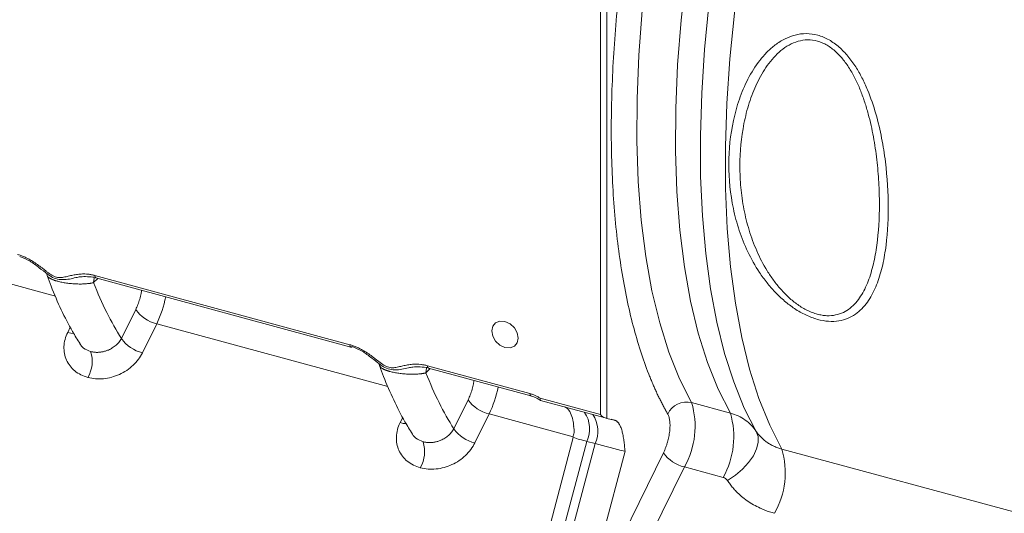
# Model space of a CAD drawing. Units: millimetres. Extents: x 0 to 1050, y 0 to 742.
# Drawn here: x 790 to 855, y 178 to 211 of the extents above; entities that cross this region are included whole.
import ezdxf

# ---------------------------------------------------------------- set-up
doc = ezdxf.new("R2010")
doc.units = ezdxf.units.MM
doc.header["$LTSCALE"] = 2.5
doc.linetypes.add('SLD-Durchgehend', pattern=[0])

msp = doc.modelspace()

# ---------------------------------------------------------------- linework, layer by layer
at = {"color": 8, "linetype": 'SLD-Durchgehend', "lineweight": 0}
for p, q in [((828.5592, 219.8578), (828.5592, 184.7051)), ((828.9814, 219.925), (828.9814, 184.4522)), ((786.6016, 194.1381), (792.3014, 192.5891)), ((794.9303, 193.9677), (811.8867, 189.3593)), ((795.1242, 193.7731), (794.8356, 193.4915)), ((796.6927, 189.7693), (797.6415, 191.7017)), ((798.0899, 188.8257), (799.0388, 190.758)), ((799.0388, 190.758), (814.4118, 186.5799)), ((793.2859, 190.5257), (793.115, 190.1777)), ((817.2346, 187.764), (816.9461, 187.4823)), ((817.0407, 187.9585), (823.8607, 186.105)), ((818.8031, 183.7602), (819.752, 185.6925)), ((824.5499, 185.7947), (828.5592, 184.7051)), ((834.6195, 185.5036), (837.192, 184.8044)), ((820.2003, 182.8165), (821.1492, 184.7488)), ((821.1492, 184.7488), (826.7283, 183.2325)), ((815.3964, 184.5166), (815.2255, 184.1686)), ((827.6423, 182.9231), (823.2579, 166.3349)), ((828.195, 182.7729), (823.8107, 166.1847)), ((828.195, 182.7729), (827.6423, 182.9231)), ((830.1871, 182.2597), (827.1534, 170.7815)), ((827.1534, 170.7815), (832.7419, 182.1621)), ((840.6133, 182.411), (862.7054, 176.4068)), ((828.9042, 170.558), (834.1391, 181.2185)), ((834.1391, 181.2185), (836.7116, 180.5193))]:
    msp.add_line(p, q, dxfattribs=at)
at = {"color": 7, "linetype": 'SLD-Durchgehend', "lineweight": 15}
for p, q in [((791.7199, 194.062), (791.7479, 193.9644)), ((794.9942, 193.8085), (811.9506, 189.2001)), ((813.8304, 188.0528), (813.8583, 187.9553)), ((817.1046, 187.7993), (823.9246, 185.9458)), ((823.9149, 185.9496), (823.9246, 185.9458)), ((828.8564, 184.4825), (824.5719, 185.6469)), ((828.9814, 184.4522), (829.4704, 184.3419)), ((829.4848, 184.3384), (829.2703, 184.3949)), ((826.7419, 183.1847), (823.1583, 169.6264))]:
    msp.add_line(p, q, dxfattribs=at)
at = {"color": 8, "linetype": 'SLD-Durchgehend', "lineweight": 0, "flags": 128}
for points in [[(845.6426, 255.6289), (844.2187, 253.2662), (842.8358, 250.7608), (841.501, 248.1254), (840.221, 245.3731), (839.0021, 242.5178), (837.8505, 239.5738), (836.7719, 236.5559), (835.7719, 233.4792), (834.8553, 230.3592), (834.0269, 227.2116), (833.2907, 224.0522), (832.6505, 220.8968), (832.1095, 217.7613), (831.6703, 214.6615), (831.3353, 211.6128), (831.1061, 208.6306), (830.9838, 205.7299), (830.9691, 202.9253), (831.0619, 200.2308), (831.262, 197.66), (831.5682, 195.2257), (831.979, 192.9403), (832.4923, 190.8151), (833.1057, 188.8608), (833.8159, 187.0874), (834.6195, 185.5036)], [(837.192, 184.8044), (836.387, 186.3914), (835.6757, 188.1688), (835.0616, 190.1275), (834.548, 192.2578), (834.1372, 194.5489), (833.8316, 196.9892), (833.6325, 199.5665), (833.5409, 202.2678), (833.5574, 205.0793), (833.6819, 207.9871), (833.9137, 210.9764), (834.2516, 214.0321), (834.694, 217.1388), (835.2386, 220.2809), (835.8827, 223.4426), (836.623, 226.6079), (837.4559, 229.7608), (838.377, 232.8855), (839.3818, 235.9661), (840.4651, 238.9873), (841.6216, 241.9337), (842.8454, 244.7905), (844.1304, 247.5433), (845.47, 250.1782), (846.8575, 252.6819), (848.2859, 255.0419)], [(850.2573, 255.1093), (848.8543, 252.8032), (847.4894, 250.3603), (846.1692, 247.792), (844.8997, 245.1103), (843.6869, 242.3278), (842.5365, 239.4575), (841.4539, 236.5129), (840.4442, 233.5079), (839.5122, 230.4564), (838.662, 227.3728), (837.8979, 224.2715), (837.2233, 221.1671), (836.6414, 218.0742), (836.155, 215.0072), (835.7662, 211.9805), (835.477, 209.0083), (835.2887, 206.1045), (835.2022, 203.2828), (835.2179, 200.5564), (835.3357, 197.938), (835.555, 195.44), (835.8749, 193.074), (836.2937, 190.8511), (836.8097, 188.7818), (837.4203, 186.8758), (838.1227, 185.1419), (838.9136, 183.5884)], [(852.3304, 255.335), (850.8957, 252.9992), (849.4994, 250.5222), (848.148, 247.9156), (846.8479, 245.1917), (845.6053, 242.3635), (844.4259, 239.4442), (843.3154, 236.4476), (842.279, 233.3879), (841.3216, 230.2794), (840.4477, 227.1368), (839.6614, 223.975), (838.9664, 220.8089), (838.3661, 217.6534), (837.8631, 214.5233), (837.46, 211.4335), (837.1586, 208.3985), (836.9604, 205.4327), (836.8662, 202.5499), (836.8765, 199.7639), (836.9913, 197.0877), (837.21, 194.534), (837.5315, 192.1149), (837.9545, 189.8416), (838.4769, 187.725), (839.0961, 185.775), (839.8094, 184.0009), (840.6133, 182.411)], [(794.8828, 193.8593), (794.8675, 193.7964), (794.8356, 193.4915)], [(793.115, 190.1777), (793.3251, 190.1315), (793.512, 190.1118)], [(811.8867, 189.3593), (811.8895, 189.3098), (811.8978, 189.2676), (811.9113, 189.2345), (811.9295, 189.2116), (811.9506, 189.2001)], [(816.9933, 187.8502), (816.9779, 187.7872), (816.9461, 187.4823)], [(817.0407, 187.9585), (817.0435, 187.909), (817.0518, 187.8669), (817.0653, 187.8337), (817.0835, 187.8108), (817.1046, 187.7993)], [(815.2255, 184.1686), (815.4355, 184.1223), (815.6224, 184.1027)], [(836.9965, 180.3201), (837.5243, 180.671), (838.0004, 181.0735), (838.4052, 181.5112), (838.7221, 181.9661), (838.9379, 182.4194), (839.0439, 182.8525), (839.0357, 183.2476), (838.9136, 183.5884)]]:
    msp.add_lwpolyline(points, dxfattribs=at)
at = {"color": 7, "linetype": 'SLD-Durchgehend', "lineweight": 15, "flags": 128}
msp.add_lwpolyline([(823.0868, 189.7976), (823.0195, 189.4879), (822.8278, 189.2619), (822.5409, 189.154), (822.2024, 189.1808), (821.8639, 189.338), (821.577, 189.6018), (821.3853, 189.932), (821.318, 190.2783), (821.3853, 190.588), (821.577, 190.814), (821.8639, 190.9218), (822.2024, 190.8951), (822.5409, 190.7379), (822.8278, 190.4741), (823.0195, 190.1439), (823.0868, 189.7976)], dxfattribs=at)
at = {"color": 8, "linetype": 'SLD-Durchgehend', "lineweight": 0}
for centre, radius, start, end in [((795.0871, 193.9382), 0.1596, 169.351079, 234.374456), ((792.2851, 194.0066), 7.4943, 334.311546, 348.768673), ((799.5495, 193.0204), 2.3194, 214.651467, 257.27832), ((798.6006, 191.0881), 2.3193, 214.65138, 257.27852), ((792.5814, 188.2484), 2.1635, 330.264277, 17.661921), ((814.3956, 187.9975), 7.4943, 334.311546, 348.768673), ((824.0211, 186.0738), 0.1634, 168.971587, 229.450754), ((821.66, 187.0113), 2.3194, 214.651404, 257.27836), ((834.298, 184.1422), 1.3988, 76.711486, 155.007688), ((829.3323, 183.9268), 5.5173, 330.60094, 16.605738), ((825.8619, 183.7609), 1.9676, 334.800195, 33.649884), ((826.4147, 183.6106), 1.9676, 334.800195, 33.649884), ((831.9048, 183.2277), 5.5173, 330.60094, 16.605738), ((820.7111, 185.0789), 2.3193, 214.651316, 257.27856), ((814.6919, 182.2392), 2.1635, 330.264277, 17.661921), ((830.5512, 194.6141), 12.0475, 251.567088, 256.027493), ((845.1383, 244.4195), 63.9327, 254.631991, 256.475688), ((834.6499, 183.4809), 2.3194, 214.651454, 257.278333), ((835.3159, 180.8392), 5.5256, 330.625915, 16.525741)]:
    msp.add_arc(centre, radius, start, end, dxfattribs=at)
at = {"color": 7, "linetype": 'SLD-Durchgehend', "lineweight": 15}
msp.add_arc((811.9642, 189.2835), 0.0845, 260.734834, 323.964576, dxfattribs=at)
for centre, major_axis, ratio, start_param, end_param in [((828.705, 184.8474), (-0.2678, 0.3504), 0.4594606, 1.6263991, 2.6178634), ((828.705, 184.5273), (0.3125, -0.0818), 0.0178584, 5.2229779, 5.80231)]:
    msp.add_ellipse(centre, major_axis=major_axis, ratio=ratio, start_param=start_param, end_param=end_param, dxfattribs=at)
at = {"color": 8, "linetype": 'SLD-Durchgehend', "lineweight": 0}
for points, knots in [([(833.0301, 184.7332), (832.9842, 184.8145), (832.8923, 184.9771), (832.7575, 185.2274), (832.6249, 185.4823), (832.4947, 185.7422), (832.367, 186.0071), (832.2416, 186.277), (832.1186, 186.5518), (831.998, 186.8315), (831.8798, 187.1163), (831.606, 187.8013), (831.202, 188.9366), (830.7144, 190.6142), (830.2931, 192.4148), (829.9404, 194.3387), (829.6595, 196.3721), (829.3833, 199.2202), (829.2255, 203.0006), (829.3362, 207.8069), (829.7357, 212.7786), (830.4078, 217.8533), (831.3457, 223.0211), (832.5537, 228.2755), (834.029, 233.5589), (835.4628, 237.8957), (836.7186, 241.2795), (837.7085, 243.7572), (838.7423, 246.1661), (839.8115, 248.4877), (840.914, 250.7214), (841.8166, 252.4275), (842.5023, 253.662), (842.9587, 254.4615), (843.4193, 255.2457), (843.8838, 256.016), (844.1967, 256.5164), (844.3532, 256.7667)], [0, 0, 0, 0, 0.0061107, 0.0122184, 0.0183239, 0.0244279, 0.0305312, 0.0366346, 0.0427388, 0.0488446, 0.0549528, 0.0610642, 0.092206, 0.1233515, 0.1549176, 0.1864873, 0.2182698, 0.2500561, 0.3135975, 0.3767065, 0.4389682, 0.5000005, 0.5610328, 0.6232944, 0.6864035, 0.7499449, 0.7817274, 0.8135136, 0.8450797, 0.8766494, 0.9077913, 0.9389367, 0.951155, 0.9633643, 0.9755707, 0.9877806, 1, 1, 1, 1]), ([(847.6954, 198.4739), (847.6954, 197.487), (847.6054, 196.0682), (847.2726, 194.3574), (846.8926, 193.1849), (846.4327, 192.3233), (845.9516, 191.7451), (845.5168, 191.3744), (845.0143, 191.0953), (844.417, 190.9247), (843.7407, 190.8905), (842.9859, 191.02), (842.2069, 191.315), (841.4653, 191.7417), (840.7741, 192.2678), (840.1623, 192.8531), (839.6087, 193.4942), (838.9695, 194.3781), (838.3211, 195.5408), (837.7546, 196.9688), (837.2372, 198.9082), (836.9929, 201.3708), (837.2422, 203.8228), (837.7619, 205.7111), (838.3329, 207.0704), (838.9857, 208.121), (839.6288, 208.8587), (840.1856, 209.3502), (840.8004, 209.7411), (841.4933, 210.008), (842.2356, 210.1097), (843.0136, 210.0062), (843.7668, 209.6886), (844.4402, 209.1981), (845.0339, 208.5783), (845.5327, 207.8832), (845.9641, 207.1224), (846.4415, 206.0803), (846.8979, 204.7298), (847.2749, 203.1181), (847.6058, 200.9965), (847.6954, 199.4595), (847.6954, 198.4739)], [0, 0, 0, 0, 0.0625424, 0.0938115, 0.1249907, 0.1563239, 0.1725187, 0.1876795, 0.203937, 0.219053, 0.234709, 0.2503722, 0.266074, 0.2817707, 0.2968806, 0.3131359, 0.3282547, 0.3443979, 0.3756953, 0.4067722, 0.4379323, 0.5004069, 0.5624506, 0.593735, 0.6248816, 0.6561894, 0.6723571, 0.6874952, 0.703744, 0.7188519, 0.7344938, 0.7501824, 0.7658487, 0.7815274, 0.7966231, 0.8128613, 0.8279841, 0.8441337, 0.8753909, 0.9064721, 0.9375366, 1, 1, 1, 1]), ([(847.1056, 198.7252), (847.1056, 197.7767), (847.0528, 196.8644), (846.8759, 195.558), (846.8008, 195.1375), (846.6124, 194.335), (846.4993, 193.952), (846.2909, 193.4088), (846.2147, 193.2328), (846.0485, 192.8961), (845.9586, 192.7356), (845.7621, 192.4323), (845.6557, 192.2896), (845.4224, 192.0239), (845.2951, 191.9009), (845.0204, 191.6843), (844.8729, 191.5903), (844.5528, 191.436), (844.3782, 191.3755), (844.0098, 191.2993), (843.8156, 191.2829), (843.5057, 191.2961), (843.4, 191.3069), (843.1878, 191.3409), (843.0808, 191.3642), (842.8649, 191.4232), (842.7561, 191.4589), (842.5361, 191.5431), (842.4254, 191.5916), (842.0986, 191.752), (841.8859, 191.8796), (841.47, 192.1715), (841.2711, 192.333), (840.8943, 192.6769), (840.715, 192.8604), (840.374, 193.2461), (840.2136, 193.4469), (839.9139, 193.856), (839.7739, 194.0655), (839.3792, 194.7074), (839.1485, 195.1564), (838.7526, 196.061), (838.5859, 196.5189), (838.3039, 197.4463), (838.1887, 197.9163), (838.0054, 198.8671), (837.9378, 199.3466), (837.8485, 200.3062), (837.8268, 200.7851), (837.8281, 202.2126), (837.9152, 203.1555), (838.1901, 204.5506), (838.3067, 205.0132), (838.591, 205.9088), (838.7588, 206.3442), (839.0566, 206.9722), (839.1637, 207.1773), (839.3953, 207.5771), (839.5196, 207.771), (839.7842, 208.1401), (839.9249, 208.3159), (840.2258, 208.6466), (840.3868, 208.8021), (840.7288, 209.0832), (840.9081, 209.2074), (841.2862, 209.4174), (841.4864, 209.5032), (841.9013, 209.6226), (842.1134, 209.6558), (842.5491, 209.6611), (842.7713, 209.6327), (843.095, 209.5432), (843.202, 209.5057), (843.414, 209.4152), (843.5197, 209.3619), (843.8283, 209.182), (844.0225, 209.0363), (844.391, 208.7009), (844.5641, 208.512), (844.8823, 208.111), (845.0292, 207.8974), (845.3033, 207.4482), (845.4299, 207.2132), (845.6615, 206.737), (845.7674, 206.4944), (845.9625, 206.0016), (846.0518, 205.7516), (846.2174, 205.2449), (846.2933, 204.9882), (846.501, 204.2206), (846.6136, 203.71), (846.8008, 202.692), (846.8753, 202.1849), (846.9928, 201.1747), (847.0357, 200.6697), (847.092, 199.683), (847.1056, 199.1994), (847.1056, 198.7252)], [0, 0, 0, 0, 0.0625, 0.0625, 0.09375, 0.09375, 0.125, 0.125, 0.140625, 0.140625, 0.15625, 0.15625, 0.171875, 0.171875, 0.1875, 0.1875, 0.203125, 0.203125, 0.21875, 0.21875, 0.234375, 0.234375, 0.2421875, 0.2421875, 0.25, 0.25, 0.2578125, 0.2578125, 0.265625, 0.265625, 0.28125, 0.28125, 0.296875, 0.296875, 0.3125, 0.3125, 0.328125, 0.328125, 0.34375, 0.34375, 0.375, 0.375, 0.40625, 0.40625, 0.4375, 0.4375, 0.46875, 0.46875, 0.5, 0.5, 0.5625, 0.5625, 0.59375, 0.59375, 0.625, 0.625, 0.640625, 0.640625, 0.65625, 0.65625, 0.671875, 0.671875, 0.6875, 0.6875, 0.703125, 0.703125, 0.71875, 0.71875, 0.734375, 0.734375, 0.75, 0.75, 0.7578125, 0.7578125, 0.765625, 0.765625, 0.78125, 0.78125, 0.796875, 0.796875, 0.8125, 0.8125, 0.828125, 0.828125, 0.84375, 0.84375, 0.859375, 0.859375, 0.875, 0.875, 0.90625, 0.90625, 0.9375, 0.9375, 0.96875, 0.96875, 1, 1, 1, 1]), ([(789.7763, 195.3684), (789.8139, 195.3577), (789.8896, 195.3362), (790.0034, 195.2978), (790.1179, 195.2547), (790.2332, 195.2064), (790.3493, 195.1532), (790.5331, 195.0616), (790.7887, 194.9149), (791.1044, 194.7026), (791.3632, 194.507), (791.5651, 194.3491), (791.7223, 194.2264), (791.8758, 194.1122), (792.0357, 194.0042), (792.1939, 193.918), (792.4207, 193.8346), (792.6371, 193.8258), (792.8453, 193.8552), (792.9984, 193.8867), (793.1556, 193.9237), (793.3573, 193.9712), (793.6157, 194.0264), (793.9323, 194.0656), (794.2245, 194.0732), (794.4817, 194.0552), (794.7069, 194.023), (794.8563, 193.986), (794.9303, 193.9677)], [0, 0, 0, 0, 0.0206484, 0.0414762, 0.0625219, 0.0838228, 0.105415, 0.1273329, 0.187275, 0.2519983, 0.3144953, 0.3458264, 0.3771447, 0.4118451, 0.4394392, 0.4720569, 0.5016079, 0.5635851, 0.5910197, 0.6258644, 0.6570919, 0.6883219, 0.7507382, 0.8154681, 0.8756268, 0.9180728, 0.9594388, 1, 1, 1, 1]), ([(792.4505, 193.5819), (792.4266, 193.5886), (792.3787, 193.6019), (792.3104, 193.6229), (792.2449, 193.6446), (792.1825, 193.667), (792.1235, 193.6902), (792.068, 193.7139), (792.0163, 193.7382), (791.9684, 193.7629), (791.9117, 193.7955), (791.8519, 193.8362), (791.7977, 193.8846), (791.7587, 193.934), (791.7483, 193.9654), (791.7429, 193.9816)], [0, 0, 0, 0, 0.0533372, 0.1069656, 0.1610362, 0.2156963, 0.2710879, 0.3273468, 0.3846022, 0.4429757, 0.5025812, 0.6166157, 0.7372272, 0.8648933, 1, 1, 1, 1]), ([(791.7699, 194.0638), (791.8147, 194.028), (792.1089, 193.7924), (792.8047, 193.6135), (793.3738, 193.7576), (793.6644, 193.8311)], [0, 0, 0, 0, 0.0806731, 0.5305253, 1, 1, 1, 1]), ([(794.8356, 193.4915), (794.8138, 193.4861), (794.7714, 193.4756), (794.7033, 193.4617), (794.6349, 193.4497), (794.5666, 193.4395), (794.4992, 193.4309), (794.3715, 193.4169), (794.1756, 193.4027), (793.8763, 193.3977), (793.5527, 193.4083), (793.2591, 193.4341), (793.0362, 193.463), (792.8796, 193.4875), (792.7289, 193.5157), (792.5845, 193.547), (792.495, 193.5703), (792.4505, 193.5819)], [0, 0, 0, 0, 0.0479188, 0.09332, 0.1361969, 0.176544, 0.2143566, 0.2496315, 0.3817908, 0.498863, 0.6304093, 0.7478611, 0.8012452, 0.8527723, 0.9028034, 0.9517365, 1, 1, 1, 1]), ([(798.0324, 192.9827), (798.0223, 192.9117), (797.9947, 192.7184), (797.911, 192.3951), (797.7921, 192.0296), (797.6917, 191.811), (797.6415, 191.7017)], [0, 0, 0, 0, 0.1622835, 0.4416006, 0.7207389, 1, 1, 1, 1]), ([(794.4601, 187.1753), (794.2954, 187.22), (794.141, 187.2792), (793.8516, 187.425), (793.7154, 187.5129), (793.4714, 187.7119), (793.3637, 187.8223), (793.1763, 188.065), (793.0967, 188.1981), (792.973, 188.475), (792.9277, 188.62), (792.871, 188.9236), (792.8604, 189.0795), (792.8806, 189.5489), (792.9652, 189.8726), (793.115, 190.1777)], [0, 0, 0, 0, 0.125, 0.125, 0.25, 0.25, 0.375, 0.375, 0.5, 0.5, 0.625, 0.625, 0.75, 0.75, 1, 1, 1, 1]), ([(793.9324, 189.4157), (793.9505, 189.3832), (794.009, 189.2781), (794.2209, 189.0728), (794.4754, 188.9715), (794.643, 188.9048)], [0, 0, 0, 0, 0.1330031, 0.4291215, 1, 1, 1, 1]), ([(794.643, 188.9048), (794.6724, 188.8973), (794.7316, 188.8823), (794.8238, 188.8663), (794.9183, 188.855), (795.0152, 188.8492), (795.114, 188.8487), (795.2143, 188.8539), (795.3156, 188.8647), (795.4175, 188.8813), (795.5196, 188.9036), (795.6215, 188.9316), (795.7225, 188.9654), (795.8809, 189.028), (796.0954, 189.1391), (796.2924, 189.2848), (796.4309, 189.4153), (796.5236, 189.5173), (796.6151, 189.6361), (796.666, 189.7236), (796.6927, 189.7693)], [0, 0, 0, 0, 0.0400932, 0.0804632, 0.1211151, 0.1620536, 0.2032833, 0.244809, 0.286635, 0.3287656, 0.371205, 0.4139572, 0.4570261, 0.5004153, 0.6205831, 0.7499548, 0.803083, 0.8624679, 0.9281078, 1, 1, 1, 1]), ([(811.8867, 189.3593), (811.9244, 189.3486), (812, 189.3271), (812.1138, 189.2886), (812.2284, 189.2455), (812.3437, 189.1973), (812.4598, 189.1441), (812.6435, 189.0525), (812.8991, 188.9058), (813.2149, 188.6934), (813.4737, 188.4979), (813.6755, 188.3399), (813.8328, 188.2173), (813.9863, 188.1031), (814.1462, 187.995), (814.3043, 187.9089), (814.5312, 187.8255), (814.7476, 187.8167), (814.9557, 187.8461), (815.1088, 187.8776), (815.266, 187.9146), (815.4677, 187.9621), (815.7261, 188.0172), (816.0427, 188.0564), (816.3349, 188.064), (816.5921, 188.046), (816.8173, 188.0138), (816.9668, 187.9768), (817.0407, 187.9585)], [0, 0, 0, 0, 0.0206484, 0.0414762, 0.0625219, 0.0838228, 0.105415, 0.1273329, 0.187275, 0.2519983, 0.3144953, 0.3458264, 0.3771447, 0.4118451, 0.4394392, 0.4720569, 0.5016079, 0.5635851, 0.5910197, 0.6258644, 0.6570919, 0.6883219, 0.7507382, 0.8154681, 0.8756268, 0.9180728, 0.9594388, 1, 1, 1, 1]), ([(798.0899, 188.8257), (798.0146, 188.6724), (797.9246, 188.5261), (797.7162, 188.2467), (797.5964, 188.1122), (797.334, 187.8647), (797.1924, 187.7519), (796.8886, 187.5481), (796.725, 187.4568), (796.3904, 187.3041), (796.218, 187.2416), (795.8629, 187.145), (795.6821, 187.1117), (795.147, 187.0589), (794.7884, 187.0861), (794.4601, 187.1753)], [0, 0, 0, 0, 0.125, 0.125, 0.25, 0.25, 0.375, 0.375, 0.5, 0.5, 0.625, 0.625, 0.75, 0.75, 1, 1, 1, 1]), ([(814.561, 187.5728), (814.5371, 187.5794), (814.4892, 187.5927), (814.4209, 187.6137), (814.3553, 187.6354), (814.293, 187.6579), (814.2339, 187.681), (814.1785, 187.7048), (814.1267, 187.729), (814.0789, 187.7538), (814.0222, 187.7864), (813.9624, 187.827), (813.9081, 187.8755), (813.8692, 187.9249), (813.8587, 187.9563), (813.8533, 187.9724)], [0, 0, 0, 0, 0.05333721, 0.10696556, 0.16103619, 0.21569627, 0.27108782, 0.32734677, 0.38460217, 0.44297566, 0.5025811, 0.61661562, 0.7372271, 0.86489324, 1, 1, 1, 1]), ([(813.8804, 188.0547), (813.9251, 188.0188), (814.2194, 187.7832), (814.9151, 187.6044), (815.4843, 187.7484), (815.7749, 187.822)], [0, 0, 0, 0, 0.0806731, 0.5305258, 1, 1, 1, 1]), ([(816.9461, 187.4823), (816.9243, 187.4769), (816.8819, 187.4665), (816.8137, 187.4526), (816.7453, 187.4406), (816.677, 187.4303), (816.6097, 187.4218), (816.482, 187.4078), (816.286, 187.3936), (815.9868, 187.3886), (815.6631, 187.3992), (815.3696, 187.425), (815.1467, 187.4538), (814.9901, 187.4784), (814.8394, 187.5065), (814.695, 187.5378), (814.6054, 187.5612), (814.561, 187.5728)], [0, 0, 0, 0, 0.0479188, 0.09332, 0.1361969, 0.176544, 0.2143566, 0.2496315, 0.3817908, 0.498863, 0.6304093, 0.7478611, 0.8012452, 0.8527723, 0.9028034, 0.9517365, 1, 1, 1, 1]), ([(819.752, 185.6925), (819.8021, 185.8018), (819.9025, 186.0205), (820.0214, 186.3858), (820.1051, 186.7092), (820.1327, 186.9025), (820.1429, 186.9736)], [0, 0, 0, 0, 0.2791369, 0.558395, 0.8374735, 1, 1, 1, 1]), ([(823.8607, 186.105), (823.8945, 186.0954), (823.9618, 186.0761), (824.0623, 186.041), (824.1619, 186.0014), (824.2605, 185.957), (824.3581, 185.9078), (824.4549, 185.8541), (824.5181, 185.8145), (824.5499, 185.7947)], [0, 0, 0, 0, 0.1438334, 0.2866921, 0.4289629, 0.5710371, 0.7133079, 0.8561666, 1, 1, 1, 1]), ([(832.7419, 182.1621), (832.7567, 182.1928), (832.7861, 182.254), (832.8281, 182.3492), (832.8682, 182.4464), (832.9062, 182.5459), (832.9422, 182.6476), (832.9762, 182.7515), (833.0343, 182.9439), (833.1049, 183.2301), (833.1627, 183.6001), (833.1858, 183.9512), (833.1731, 184.2145), (833.1456, 184.4015), (833.116, 184.5279), (833.0782, 184.6406), (833.0462, 184.7022), (833.0301, 184.7332)], [0, 0, 0, 0, 0.0360424, 0.0717797, 0.1073346, 0.1428313, 0.1783951, 0.2141502, 0.2502189, 0.375074, 0.5000355, 0.6248905, 0.7498519, 0.8127024, 0.8748989, 0.937109, 1, 1, 1, 1]), ([(837.192, 184.8044), (837.5586, 184.7048), (837.8893, 184.5508), (838.4782, 184.1349), (838.7226, 183.8822), (838.9136, 183.5884)], [0, 0, 0, 0, 0.5, 0.5, 1, 1, 1, 1]), ([(816.5705, 181.1661), (816.4059, 181.2109), (816.2514, 181.27), (815.9621, 181.4158), (815.8259, 181.5037), (815.5819, 181.7027), (815.4741, 181.8132), (815.2867, 182.0558), (815.2071, 182.1889), (815.0834, 182.4659), (815.0381, 182.6109), (814.9815, 182.9144), (814.9708, 183.0703), (814.9911, 183.5397), (815.0757, 183.8635), (815.2255, 184.1686)], [0, 0, 0, 0, 0.125, 0.125, 0.25, 0.25, 0.375, 0.375, 0.5, 0.5, 0.625, 0.625, 0.75, 0.75, 1, 1, 1, 1]), ([(816.0429, 183.4066), (816.061, 183.374), (816.1194, 183.269), (816.3313, 183.0636), (816.5858, 182.9623), (816.7534, 182.8956)], [0, 0, 0, 0, 0.1330032, 0.429122, 1, 1, 1, 1]), ([(816.7534, 182.8956), (816.7829, 182.8882), (816.8421, 182.8732), (816.9342, 182.8571), (817.0288, 182.8459), (817.1257, 182.84), (817.2245, 182.8396), (817.3247, 182.8448), (817.426, 182.8556), (817.528, 182.8721), (817.6301, 182.8944), (817.7319, 182.9225), (817.833, 182.9562), (817.9914, 183.0188), (818.2059, 183.1299), (818.4028, 183.2757), (818.5414, 183.4062), (818.6341, 183.5082), (818.7255, 183.6269), (818.7765, 183.7144), (818.8031, 183.7602)], [0, 0, 0, 0, 0.0400932, 0.0804632, 0.1211151, 0.1620536, 0.2032833, 0.244809, 0.286635, 0.3287656, 0.371205, 0.4139572, 0.4570261, 0.5004153, 0.6205831, 0.7499548, 0.803083, 0.8624679, 0.9281078, 1, 1, 1, 1]), ([(838.9136, 183.5884), (838.9371, 183.5535), (838.9842, 183.4838), (839.0617, 183.3833), (839.1441, 183.2862), (839.2317, 183.1929), (839.3242, 183.1035), (839.4214, 183.0181), (839.5233, 182.9368), (839.6295, 182.8598), (839.7399, 182.7872), (839.8543, 182.7191), (839.9725, 182.6556), (840.0943, 182.5968), (840.2194, 182.5427), (840.3477, 182.4937), (840.4788, 182.4492), (840.5684, 182.4237), (840.6133, 182.411)], [0, 0, 0, 0, 0.0630823, 0.1260813, 0.1889982, 0.2518341, 0.3145902, 0.3772676, 0.4398677, 0.5023916, 0.5648407, 0.6272162, 0.6895195, 0.7517519, 0.8139148, 0.8760095, 0.9380375, 1, 1, 1, 1]), ([(820.2003, 182.8165), (820.1251, 182.6633), (820.0351, 182.517), (819.8267, 182.2375), (819.7068, 182.1031), (819.4444, 181.8556), (819.3028, 181.7428), (818.999, 181.539), (818.8354, 181.4476), (818.5009, 181.295), (818.3285, 181.2325), (817.9733, 181.1358), (817.7926, 181.1025), (817.2575, 181.0498), (816.8988, 181.0769), (816.5705, 181.1661)], [0, 0, 0, 0, 0.125, 0.125, 0.25, 0.25, 0.375, 0.375, 0.5, 0.5, 0.625, 0.625, 0.75, 0.75, 1, 1, 1, 1]), ([(836.9965, 180.3201), (837.0254, 180.2767), (837.0831, 180.1901), (837.1751, 180.0635), (837.2711, 179.9397), (837.3714, 179.8188), (837.4759, 179.7007), (837.657, 179.5091), (837.9293, 179.2553), (838.3129, 178.9601), (838.7273, 178.6975), (839.1207, 178.4948), (839.4814, 178.341), (839.8004, 178.2243), (840.0208, 178.1607), (840.1311, 178.1289)], [0, 0, 0, 0, 0.0417353, 0.0834098, 0.1250548, 0.1667016, 0.2083817, 0.2501265, 0.3752051, 0.5003437, 0.6251725, 0.7500671, 0.8334049, 0.9166319, 1, 1, 1, 1])]:
    msp.add_open_spline(points, degree=3, knots=knots, dxfattribs=at)
at = {"color": 7, "linetype": 'SLD-Durchgehend', "lineweight": 15}
for points, knots in [([(789.9221, 195.2429), (790.1475, 195.1509), (790.6033, 194.9648), (791.1987, 194.5002), (791.5884, 194.2025), (791.7699, 194.0638)], [0, 0, 0, 0, 0.3432275, 0.6941663, 1, 1, 1, 1]), ([(791.7594, 193.9708), (791.8426, 193.7318), (792.1237, 192.9254), (792.6803, 191.677), (793.32, 190.3917), (793.7679, 189.6879), (793.9386, 189.4195)], [0, 0, 0, 0, 0.13866316, 0.46786058, 0.79710038, 1, 1, 1, 1]), ([(793.6644, 193.8311), (793.7625, 193.849), (794.161, 193.9215), (794.5868, 193.8793), (794.9079, 193.8475)], [0, 0, 0, 0, 0.2460318, 1, 1, 1, 1]), ([(812.0326, 189.2338), (812.2579, 189.1417), (812.7137, 188.9556), (813.3092, 188.491), (813.6989, 188.1933), (813.8804, 188.0547)], [0, 0, 0, 0, 0.3432273, 0.6941667, 1, 1, 1, 1]), ([(813.8698, 187.9616), (813.9531, 187.7227), (814.2341, 186.9163), (814.7908, 185.6679), (815.4304, 184.3826), (815.8783, 183.6787), (816.0491, 183.4103)], [0, 0, 0, 0, 0.13866316, 0.46786058, 0.79710037, 1, 1, 1, 1]), ([(815.7749, 187.822), (815.873, 187.8397), (816.291, 187.9153), (816.7377, 187.8706), (817.0796, 187.8364)], [0, 0, 0, 0, 0.2346013, 1, 1, 1, 1]), ([(823.9146, 185.9497), (824.0508, 185.9067), (824.2727, 185.8366), (824.4772, 185.6973), (824.5561, 185.6435)], [0, 0, 0, 0, 0.6137538, 1, 1, 1, 1]), ([(824.5499, 185.7947), (824.5478, 185.7834), (824.544, 185.7625), (824.5415, 185.7365), (824.5409, 185.7167), (824.5414, 185.7023), (824.5438, 185.6804), (824.5514, 185.6565), (824.5653, 185.65), (824.5719, 185.6469)], [0, 0, 0, 0, 0.1376526, 0.2565654, 0.356729, 0.4381358, 0.5007801, 0.7647387, 1, 1, 1, 1]), ([(826.5698, 184.805), (826.4877, 184.9532), (826.3921, 185.1256), (826.2039, 185.2001), (826.1775, 185.2105)], [0, 0, 0, 0, 0.8599439, 1, 1, 1, 1]), ([(826.7823, 183.9179), (826.7623, 184.0614), (826.7158, 184.3961), (826.6229, 184.6563), (826.5698, 184.805)], [0, 0, 0, 0, 0.428778, 1, 1, 1, 1]), ([(829.4704, 184.3419), (829.485, 184.3381), (829.5141, 184.3305), (829.5562, 184.3126), (829.597, 184.29), (829.6366, 184.2621), (829.6749, 184.2292), (829.712, 184.1912), (829.7478, 184.1481), (829.8132, 184.0567), (829.9004, 183.8886), (829.9893, 183.6213), (830.0591, 183.3091), (830.1116, 182.9747), (830.1526, 182.6176), (830.1756, 182.3789), (830.1871, 182.2597)], [0, 0, 0, 0, 0.03043707, 0.06099591, 0.09174169, 0.12273838, 0.15404843, 0.18573241, 0.2178488, 0.25045375, 0.37124103, 0.49978518, 0.61807339, 0.75003751, 0.87507128, 1, 1, 1, 1]), ([(826.7647, 183.9165), (826.7877, 183.7815), (826.8298, 183.5349), (826.7528, 183.2977), (826.7179, 183.1904)], [0, 0, 0, 0, 0.5473549, 1, 1, 1, 1])]:
    msp.add_open_spline(points, degree=3, knots=knots, dxfattribs=at)
at = {"color": 8, "linetype": 'SLD-Durchgehend', "lineweight": 0}
for points in [[(794.8356, 193.4915), (795.3799, 192.0963), (796.0004, 190.8526), (796.6927, 189.7693)], [(816.9461, 187.4823), (817.4904, 186.0871), (818.1108, 184.8435), (818.8031, 183.7602)], [(836.9965, 180.3201), (836.9341, 180.4158), (836.8338, 180.4861), (836.7116, 180.5193)]]:
    msp.add_open_spline(points, degree=3, dxfattribs=at)

doc.saveas('drawing.dxf')
